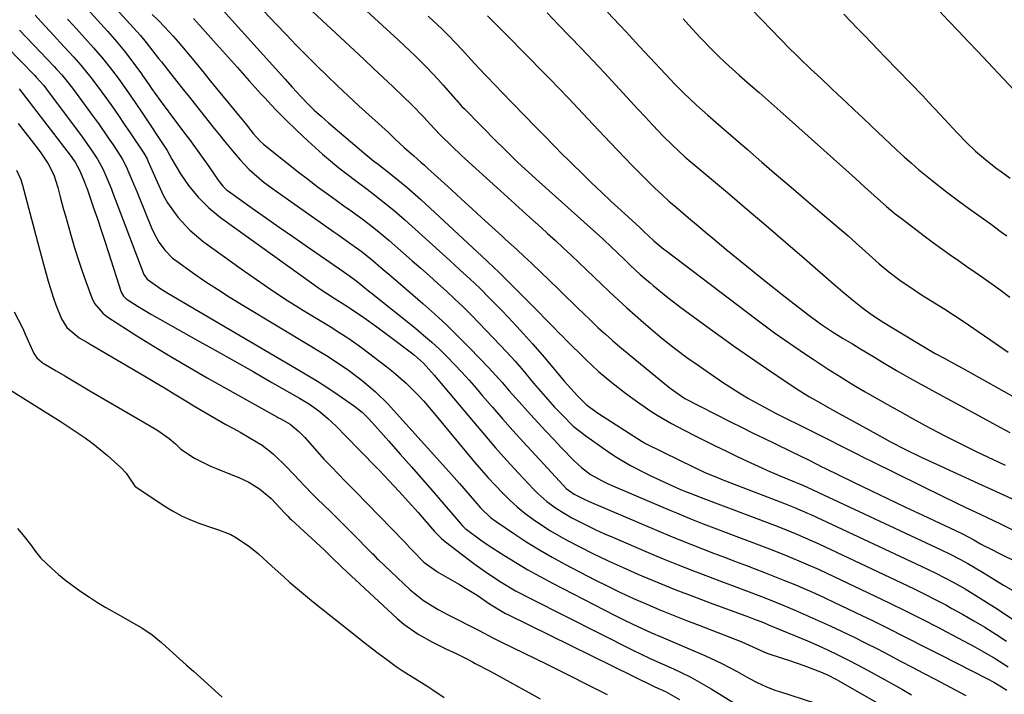
# Model space of a CAD drawing. Units: inches. Extents: x 1830820 to 1836130, y 447485 to 452783.
# Drawn here: x 1831393 to 1831654, y 448795 to 448974 of the extents above; entities that cross this region are included whole.
import ezdxf

# ---------------------------------------------------------------- set-up
doc = ezdxf.new("R2010")
doc.units = ezdxf.units.IN
doc.header["$MEASUREMENT"] = 0
doc.layers.add('7', color=7, linetype='Continuous')
doc.layers.add('8', color=7, linetype='Continuous')

msp = doc.modelspace()

# ---------------------------------------------------------------- linework, layer by layer
at = {"layer": '7', "color": 18}
for points in [[(1831408.58, 448987.75, 1966), (1831425.24, 448969.32, 1966), (1831426.79, 448967.52, 1966), (1831428.56, 448965.22, 1966), (1831430.04, 448963.28, 1966), (1831430.8, 448962.32, 1966), (1831433.31, 448959.17, 1966), (1831434.94, 448957.12, 1966), (1831436.58, 448955.07, 1966), (1831438.21, 448953.02, 1966), (1831439.85, 448950.96, 1966), (1831444.81, 448944.72, 1966), (1831446.11, 448943.08, 1966), (1831447.42, 448941.45, 1966), (1831450.07, 448938.21, 1966), (1831451.65, 448936.35, 1966), (1831454.07, 448933.85, 1966), (1831456.67, 448931.52, 1966), (1831458.02, 448930.42, 1966), (1831460.81, 448928.33, 1966), (1831476.45, 448917.34, 1966), (1831477.55, 448916.56, 1966), (1831479.76, 448915.01, 1966), (1831483.72, 448912.18, 1966), (1831486.27, 448910.12, 1966), (1831489.58, 448907.31, 1966), (1831491.55, 448905.64, 1966), (1831493.51, 448903.97, 1966), (1831495.46, 448902.28, 1966), (1831497.42, 448900.6, 1966), (1831500.02, 448898.35, 1966), (1831503.23, 448895.49, 1966), (1831506.38, 448892.57, 1966), (1831509.45, 448889.57, 1966), (1831512.47, 448886.51, 1966), (1831517.46, 448881.31, 1966), (1831519.33, 448879.31, 1966), (1831521.15, 448877.26, 1966), (1831522.95, 448875.2, 1966), (1831524.78, 448873.15, 1966), (1831528.58, 448868.92, 1966), (1831530.61, 448866.67, 1966), (1831532.65, 448864.44, 1966), (1831534.72, 448862.23, 1966), (1831536.8, 448860.04, 1966), (1831540.09, 448856.64, 1966), (1831542.05, 448854.89, 1966), (1831544.48, 448853.03, 1966), (1831547.55, 448851.3, 1966), (1831549.16, 448850.55, 1966), (1831549.97, 448850.2, 1966), (1831565.45, 448843.54, 1966), (1831567.21, 448842.8, 1966), (1831570.75, 448841.35, 1966), (1831574.3, 448839.95, 1966), (1831577.87, 448838.58, 1966), (1831579.66, 448837.9, 1966), (1831590.48, 448833.82, 1966), (1831592.57, 448833.01, 1966), (1831596.75, 448831.35, 1966), (1831600.89, 448829.62, 1966), (1831604.99, 448827.79, 1966), (1831607.02, 448826.84, 1966), (1831621.56, 448819.95, 1966), (1831623.73, 448818.92, 1966), (1831628.05, 448816.8, 1966), (1831632.34, 448814.64, 1966), (1831636.6, 448812.42, 1966), (1831638.73, 448811.3, 1966), (1831646.24, 448807.28, 1966), (1831648.06, 448806.29, 1966), (1831651.63, 448804.2, 1966), (1831655.12, 448801.98, 1966)], [(1831460.93, 448984.96, 1956), (1831481.96, 448965.36, 1956), (1831484.5, 448962.99, 1956), (1831487.02, 448960.62, 1956), (1831489.55, 448958.25, 1956), (1831492.07, 448955.87, 1956), (1831494.95, 448953.13, 1956), (1831497.07, 448951.07, 1956), (1831500.29, 448947.7, 1956), (1831501.99, 448945.86, 1956), (1831504.56, 448943.11, 1956), (1831507.87, 448939.84, 1956), (1831510.13, 448937.72, 1956), (1831511.27, 448936.67, 1956), (1831519.61, 448929.09, 1956), (1831522.55, 448926.43, 1956), (1831525.49, 448923.76, 1956), (1831528.43, 448921.1, 1956), (1831531.38, 448918.44, 1956), (1831533.07, 448916.9, 1956), (1831535.16, 448915, 1956), (1831537.24, 448913.08, 1956), (1831539.3, 448911.15, 1956), (1831541.35, 448909.2, 1956), (1831543.39, 448907.25, 1956), (1831545.43, 448905.29, 1956), (1831547.47, 448903.34, 1956), (1831549.51, 448901.38, 1956), (1831551.86, 448899.17, 1956), (1831554.04, 448897.17, 1956), (1831556.25, 448895.21, 1956), (1831558.49, 448893.28, 1956), (1831562.86, 448889.58, 1956), (1831564.26, 448888.42, 1956), (1831567.1, 448886.18, 1956), (1831570.01, 448884.02, 1956), (1831572.96, 448881.93, 1956), (1831574.45, 448880.9, 1956), (1831579.42, 448877.5, 1956), (1831580.38, 448876.85, 1956), (1831584.29, 448874.33, 1956), (1831586.29, 448873.15, 1956), (1831587.31, 448872.58, 1956), (1831592.52, 448869.74, 1956), (1831593.43, 448869.25, 1956), (1831597.13, 448867.39, 1956), (1831598.99, 448866.49, 1956), (1831599.92, 448866.03, 1956), (1831603.94, 448864.05, 1956), (1831607.84, 448862.09, 1956), (1831610.26, 448860.84, 1956), (1831614.63, 448858.61, 1956), (1831616.83, 448857.51, 1956), (1831619.02, 448856.42, 1956), (1831638.05, 448847.04, 1956), (1831641.13, 448845.55, 1956), (1831644.22, 448844.08, 1956), (1831646.32, 448843.09, 1956), (1831649.3, 448841.68, 1956), (1831653.25, 448839.8, 1956), (1831657.14, 448837.93, 1956)], [(1831474.7, 448985.52, 1954), (1831493.52, 448968.18, 1954), (1831496.6, 448965.29, 1954), (1831498.12, 448963.83, 1954), (1831501.11, 448960.85, 1954), (1831504.01, 448957.78, 1954), (1831505.42, 448956.21, 1954), (1831508.58, 448952.59, 1954), (1831508.88, 448952.25, 1954), (1831510.41, 448950.54, 1954), (1831511.05, 448949.88, 1954), (1831519.75, 448941.07, 1954), (1831521.11, 448939.71, 1954), (1831523.85, 448937.03, 1954), (1831525.25, 448935.71, 1954), (1831528.06, 448933.1, 1954), (1831530.9, 448930.52, 1954), (1831545.24, 448917.66, 1954), (1831547.71, 448915.41, 1954), (1831550.14, 448913.13, 1954), (1831551.35, 448911.98, 1954), (1831553.77, 448909.67, 1954), (1831555.08, 448908.41, 1954), (1831557.64, 448906.04, 1954), (1831560.27, 448903.76, 1954), (1831561.03, 448903.11, 1954), (1831564.51, 448900.27, 1954), (1831568.07, 448897.54, 1954), (1831574.27, 448892.93, 1954), (1831578.42, 448889.9, 1954), (1831582.59, 448886.9, 1954), (1831586.81, 448883.96, 1954), (1831591.05, 448881.06, 1954), (1831596.78, 448877.21, 1954), (1831599.61, 448875.36, 1954), (1831602.48, 448873.61, 1954), (1831604.25, 448872.57, 1954), (1831606.54, 448871.26, 1954), (1831610, 448869.34, 1954), (1831612.3, 448868.07, 1954), (1831620.25, 448863.67, 1954), (1831623.95, 448861.68, 1954), (1831627.69, 448859.75, 1954), (1831632.02, 448857.62, 1954), (1831636.1, 448855.7, 1954), (1831648.2, 448850.18, 1954), (1831649.75, 448849.47, 1954), (1831652.87, 448848.05, 1954), (1831656.93, 448846.21, 1954)], [(1831403.96, 448984.35, 1968), (1831415.64, 448971.5, 1968), (1831416.56, 448970.47, 1968), (1831418.4, 448968.4, 1968), (1831421.06, 448965.21, 1968), (1831422.73, 448963.01, 1968), (1831425.5, 448959.2, 1968), (1831425.84, 448958.72, 1968), (1831427.54, 448956.27, 1968), (1831428.23, 448955.29, 1968), (1831430.51, 448952.11, 1968), (1831432.52, 448949.36, 1968), (1831433.54, 448948, 1968), (1831436.97, 448943.45, 1968), (1831438.23, 448941.75, 1968), (1831440.73, 448938.33, 1968), (1831443.38, 448934.59, 1968), (1831445.8, 448931, 1968), (1831447.04, 448929.41, 1968), (1831447.76, 448928.71, 1968), (1831448.14, 448928.39, 1968), (1831448.54, 448928.08, 1968), (1831454.85, 448923.6, 1968), (1831458.42, 448921.07, 1968), (1831462, 448918.55, 1968), (1831465.59, 448916.05, 1968), (1831469.19, 448913.56, 1968), (1831479.14, 448906.7, 1968), (1831479.52, 448906.45, 1968), (1831480.63, 448905.67, 1968), (1831482.66, 448904.12, 1968), (1831485.64, 448901.7, 1968), (1831486.33, 448901.15, 1968), (1831498.08, 448891.76, 1968), (1831500.26, 448889.95, 1968), (1831502.4, 448888.1, 1968), (1831504.46, 448886.17, 1968), (1831506.49, 448884.19, 1968), (1831508.46, 448882.16, 1968), (1831510.4, 448880.09, 1968), (1831512.29, 448877.98, 1968), (1831514.15, 448875.85, 1968), (1831515.79, 448873.93, 1968), (1831518.46, 448870.82, 1968), (1831521.16, 448867.74, 1968), (1831523.89, 448864.69, 1968), (1831526.64, 448861.66, 1968), (1831537.31, 448850.04, 1968), (1831538.03, 448849.32, 1968), (1831540.09, 448847.81, 1968), (1831542.6, 448846.55, 1968), (1831544.11, 448845.87, 1968), (1831562.57, 448837.98, 1968), (1831565.45, 448836.77, 1968), (1831568.33, 448835.58, 1968), (1831571.23, 448834.42, 1968), (1831574.13, 448833.29, 1968), (1831577.04, 448832.17, 1968), (1831579.96, 448831.06, 1968), (1831582.87, 448829.95, 1968), (1831585.79, 448828.85, 1968), (1831587.81, 448828.09, 1968), (1831590.51, 448827.05, 1968), (1831593.2, 448826, 1968), (1831595.88, 448824.92, 1968), (1831598.55, 448823.81, 1968), (1831601.21, 448822.68, 1968), (1831603.86, 448821.52, 1968), (1831606.49, 448820.32, 1968), (1831609.11, 448819.09, 1968), (1831616.35, 448815.64, 1968), (1831618.99, 448814.37, 1968), (1831621.62, 448813.08, 1968), (1831624.24, 448811.77, 1968), (1831626.85, 448810.45, 1968), (1831629.46, 448809.12, 1968), (1831632.07, 448807.78, 1968), (1831634.68, 448806.46, 1968), (1831637.29, 448805.13, 1968), (1831649.44, 448798.97, 1968), (1831651.45, 448797.87, 1968), (1831654.05, 448796.25, 1968), (1831654.68, 448795.83, 1968)], [(1831453.39, 448980.7, 1958), (1831461.19, 448972.39, 1958), (1831463.84, 448969.59, 1958), (1831466.51, 448966.82, 1958), (1831469.21, 448964.07, 1958), (1831471.93, 448961.35, 1958), (1831474.69, 448958.66, 1958), (1831477.46, 448955.99, 1958), (1831480.27, 448953.35, 1958), (1831483.1, 448950.74, 1958), (1831490.95, 448943.6, 1958), (1831491.3, 448943.28, 1958), (1831492.67, 448941.94, 1958), (1831495.07, 448939.68, 1958), (1831497.65, 448937.42, 1958), (1831499.54, 448935.8, 1958), (1831500.47, 448934.97, 1958), (1831501.39, 448934.13, 1958), (1831504.94, 448930.89, 1958), (1831507.64, 448928.43, 1958), (1831510.33, 448925.96, 1958), (1831513.02, 448923.5, 1958), (1831515.71, 448921.04, 1958), (1831520.96, 448916.22, 1958), (1831521.95, 448915.32, 1958), (1831524.91, 448912.61, 1958), (1831526.87, 448910.8, 1958), (1831528.81, 448908.97, 1958), (1831536.1, 448901.99, 1958), (1831537.24, 448900.9, 1958), (1831540.6, 448897.6, 1958), (1831542.84, 448895.4, 1958), (1831543.98, 448894.31, 1958), (1831546.53, 448891.9, 1958), (1831548.39, 448890.18, 1958), (1831550.28, 448888.49, 1958), (1831552.21, 448886.83, 1958), (1831554.15, 448885.21, 1958), (1831560.67, 448879.87, 1958), (1831563.19, 448877.81, 1958), (1831565.56, 448875.84, 1958), (1831569.46, 448873.18, 1958), (1831581.57, 448866.99, 1958), (1831584.48, 448865.52, 1958), (1831587.4, 448864.05, 1958), (1831590.33, 448862.61, 1958), (1831593.27, 448861.19, 1958), (1831597.78, 448859.02, 1958), (1831599.84, 448858.02, 1958), (1831602.59, 448856.66, 1958), (1831605.76, 448855.06, 1958), (1831606.54, 448854.68, 1958), (1831614.14, 448850.99, 1958), (1831618.73, 448848.77, 1958), (1831623.31, 448846.57, 1958), (1831627.91, 448844.38, 1958), (1831632.51, 448842.21, 1958), (1831642.64, 448837.44, 1958), (1831643.15, 448837.19, 1958), (1831646, 448835.65, 1958), (1831647.73, 448834.64, 1958), (1831648.9, 448834.01, 1958), (1831649.49, 448833.7, 1958), (1831653.82, 448831.54, 1958), (1831656.58, 448830.16, 1958)], [(1831584.77, 448978.71, 1942), (1831597.29, 448965.84, 1942), (1831598.63, 448964.49, 1942), (1831599.98, 448963.14, 1942), (1831602.73, 448960.51, 1942), (1831605.52, 448957.91, 1942), (1831608.3, 448955.3, 1942), (1831609.96, 448953.75, 1942), (1831612.17, 448951.67, 1942), (1831614.39, 448949.58, 1942), (1831616.6, 448947.5, 1942), (1831618.81, 448945.41, 1942), (1831625.61, 448938.99, 1942), (1831627.52, 448937.22, 1942), (1831629.46, 448935.48, 1942), (1831631.44, 448933.78, 1942), (1831634.91, 448930.91, 1942), (1831638.71, 448927.9, 1942), (1831642.6, 448924.99, 1942), (1831645.17, 448923.14, 1942), (1831647.89, 448921.18, 1942), (1831650.62, 448919.23, 1942), (1831653.34, 448917.26, 1942), (1831654.7, 448916.27, 1942)], [(1831397.34, 448974.72, 1972), (1831398.99, 448972.93, 1972), (1831402.29, 448969.34, 1972), (1831403.94, 448967.54, 1972), (1831407.58, 448963.59, 1972), (1831409.45, 448961.5, 1972), (1831412.11, 448958.24, 1972), (1831413.81, 448956.01, 1972), (1831416.23, 448952.66, 1972), (1831417.83, 448950.4, 1972), (1831419.42, 448948.13, 1972), (1831420.99, 448945.85, 1972), (1831422.53, 448943.55, 1972), (1831426.15, 448938.12, 1972), (1831426.74, 448937.13, 1972), (1831427, 448936.62, 1972), (1831427.12, 448936.36, 1972), (1831427.24, 448936.1, 1972), (1831429.32, 448931.36, 1972), (1831431.28, 448927.05, 1972), (1831432.41, 448924.98, 1972), (1831435.2, 448921.23, 1972), (1831438.33, 448917.77, 1972), (1831441.91, 448914.79, 1972), (1831451.9, 448907.54, 1972), (1831455.97, 448904.67, 1972), (1831460.08, 448901.86, 1972), (1831464.25, 448899.14, 1972), (1831468.46, 448896.49, 1972), (1831474.6, 448892.72, 1972), (1831475.78, 448892, 1972), (1831478.11, 448890.52, 1972), (1831480.41, 448889.01, 1972), (1831483.78, 448886.61, 1972), (1831490.55, 448881.5, 1972), (1831492.29, 448880.12, 1972), (1831495.63, 448877.21, 1972), (1831498.76, 448874.07, 1972), (1831500.28, 448872.44, 1972), (1831503.18, 448869.09, 1972), (1831513.77, 448856.3, 1972), (1831515.54, 448854.21, 1972), (1831517.35, 448852.15, 1972), (1831519.2, 448850.14, 1972), (1831521.12, 448848.12, 1972), (1831523.06, 448846.23, 1972), (1831525.07, 448844.41, 1972), (1831527.17, 448842.7, 1972), (1831529.33, 448841.07, 1972), (1831531.57, 448839.54, 1972), (1831533.86, 448838.07, 1972), (1831536.2, 448836.71, 1972), (1831538.58, 448835.4, 1972), (1831541.42, 448833.93, 1972), (1831545.27, 448831.99, 1972), (1831549.15, 448830.11, 1972), (1831553.07, 448828.32, 1972), (1831557.03, 448826.58, 1972), (1831558.03, 448826.16, 1972), (1831562.52, 448824.29, 1972), (1831567.03, 448822.46, 1972), (1831571.57, 448820.71, 1972), (1831576.12, 448818.99, 1972), (1831586.29, 448815.25, 1972), (1831587.63, 448814.75, 1972), (1831590.31, 448813.73, 1972), (1831591.64, 448813.19, 1972), (1831601.91, 448808.89, 1972), (1831605.71, 448807.23, 1972), (1831609.46, 448805.47, 1972), (1831613.17, 448803.61, 1972), (1831616.83, 448801.68, 1972), (1831622.31, 448798.7, 1972), (1831624.73, 448797.36, 1972), (1831627.13, 448796, 1972), (1831629.51, 448794.61, 1972)], [(1831428.4, 448974.91, 1964), (1831430.02, 448973.3, 1964), (1831431.63, 448971.67, 1964), (1831433.95, 448969.15, 1964), (1831435.75, 448967.09, 1964), (1831437.91, 448964.52, 1964), (1831438.98, 448963.23, 1964), (1831442.1, 448959.38, 1964), (1831443.76, 448957.34, 1964), (1831445.43, 448955.3, 1964), (1831447.09, 448953.26, 1964), (1831448.76, 448951.23, 1964), (1831451.23, 448948.23, 1964), (1831452.96, 448946.08, 1964), (1831455.15, 448943.36, 1964), (1831456.89, 448941.44, 1964), (1831457.85, 448940.56, 1964), (1831458.35, 448940.14, 1964), (1831467.5, 448932.85, 1964), (1831469.13, 448931.58, 1964), (1831472.41, 448929.08, 1964), (1831475.75, 448926.64, 1964), (1831479.11, 448924.24, 1964), (1831480.8, 448923.04, 1964), (1831483.67, 448921.01, 1964), (1831485.85, 448919.37, 1964), (1831487.99, 448917.68, 1964), (1831490.09, 448915.93, 1964), (1831491.12, 448915.04, 1964), (1831497.25, 448909.65, 1964), (1831499.53, 448907.64, 1964), (1831501.79, 448905.63, 1964), (1831504.04, 448903.6, 1964), (1831506.29, 448901.56, 1964), (1831508.51, 448899.5, 1964), (1831510.7, 448897.41, 1964), (1831512.85, 448895.27, 1964), (1831514.97, 448893.11, 1964), (1831522.34, 448885.45, 1964), (1831524.54, 448883.03, 1964), (1831525.59, 448881.78, 1964), (1831526.12, 448881.15, 1964), (1831526.64, 448880.52, 1964), (1831529.36, 448877.22, 1964), (1831531.19, 448875.07, 1964), (1831533.05, 448872.95, 1964), (1831534.96, 448870.88, 1964), (1831536.91, 448868.84, 1964), (1831539.91, 448865.84, 1964), (1831543.18, 448863.21, 1964), (1831549.59, 448858.78, 1964), (1831551.37, 448857.59, 1964), (1831555.05, 448855.4, 1964), (1831558.64, 448853.54, 1964), (1831560.44, 448852.65, 1964), (1831564.08, 448850.94, 1964), (1831568.33, 448849.06, 1964), (1831569.62, 448848.51, 1964), (1831572.85, 448847.23, 1964), (1831573.5, 448846.99, 1964), (1831593.15, 448839.56, 1964), (1831596.13, 448838.41, 1964), (1831599.09, 448837.2, 1964), (1831603.48, 448835.27, 1964), (1831604.93, 448834.6, 1964), (1831626.81, 448824.3, 1964), (1831630.19, 448822.68, 1964), (1831633.56, 448821.02, 1964), (1831635.23, 448820.17, 1964), (1831638.54, 448818.42, 1964), (1831640.18, 448817.52, 1964), (1831643.01, 448815.94, 1964), (1831645.96, 448814.24, 1964), (1831648.89, 448812.49, 1964), (1831651.77, 448810.67, 1964), (1831654.62, 448808.81, 1964)], [(1831501.5, 448974.44, 1952), (1831505.13, 448971.03, 1952), (1831505.67, 448970.51, 1952), (1831506.74, 448969.47, 1952), (1831508.81, 448967.32, 1952), (1831510.52, 448965.42, 1952), (1831512.74, 448962.98, 1952), (1831515, 448960.56, 1952), (1831516.77, 448958.7, 1952), (1831519.48, 448955.88, 1952), (1831520.84, 448954.47, 1952), (1831529.93, 448945.12, 1952), (1831532.32, 448942.66, 1952), (1831534.71, 448940.19, 1952), (1831537.12, 448937.74, 1952), (1831538.33, 448936.53, 1952), (1831539.56, 448935.32, 1952), (1831542.21, 448932.74, 1952), (1831544.77, 448930.25, 1952), (1831547.35, 448927.79, 1952), (1831549.96, 448925.35, 1952), (1831552.58, 448922.93, 1952), (1831557.48, 448918.44, 1952), (1831557.85, 448918.1, 1952), (1831558.59, 448917.41, 1952), (1831561.24, 448914.91, 1952), (1831562.79, 448913.59, 1952), (1831563.85, 448912.74, 1952), (1831564.39, 448912.33, 1952), (1831588.26, 448894.25, 1952), (1831590.73, 448892.4, 1952), (1831593.23, 448890.58, 1952), (1831595.74, 448888.79, 1952), (1831598.28, 448887.02, 1952), (1831601.4, 448884.89, 1952), (1831603.39, 448883.56, 1952), (1831607.43, 448880.95, 1952), (1831610.86, 448878.78, 1952), (1831612.12, 448877.99, 1952), (1831614.66, 448876.44, 1952), (1831617.22, 448874.93, 1952), (1831617.86, 448874.56, 1952), (1831623.16, 448871.52, 1952), (1831626.46, 448869.65, 1952), (1831629.78, 448867.81, 1952), (1831633.12, 448866.01, 1952), (1831636.47, 448864.23, 1952), (1831638.33, 448863.26, 1952), (1831641.14, 448861.81, 1952), (1831643.96, 448860.39, 1952), (1831646.79, 448859.01, 1952), (1831649.64, 448857.65, 1952), (1831654.32, 448855.45, 1952)], [(1831532.99, 448975.31, 1948), (1831535.99, 448972.19, 1948), (1831538.99, 448969.07, 1948), (1831542, 448965.96, 1948), (1831543.6, 448964.29, 1948), (1831546.64, 448961.07, 1948), (1831548.15, 448959.44, 1948), (1831557.02, 448949.84, 1948), (1831558.99, 448947.71, 1948), (1831560.97, 448945.58, 1948), (1831563.74, 448942.65, 1948), (1831566.14, 448940.24, 1948), (1831569.45, 448937.22, 1948), (1831571.14, 448935.76, 1948), (1831580.72, 448927.69, 1948), (1831585.85, 448923.35, 1948), (1831590.97, 448918.99, 1948), (1831596.07, 448914.61, 1948), (1831601.15, 448910.21, 1948), (1831608.78, 448903.57, 1948), (1831611.31, 448901.4, 1948), (1831613.86, 448899.25, 1948), (1831616.47, 448897.16, 1948), (1831618.92, 448895.4, 1948), (1831621.45, 448893.72, 1948), (1831624.02, 448892.12, 1948), (1831633.57, 448886.37, 1948), (1831634.01, 448886.11, 1948), (1831635.76, 448885.09, 1948), (1831638.45, 448883.62, 1948), (1831640.7, 448882.39, 1948), (1831642.94, 448881.16, 1948), (1831658.46, 448872.56, 1948)], [(1831548.94, 448975.53, 1946), (1831552.11, 448972.21, 1946), (1831553.99, 448970.2, 1946), (1831556.39, 448967.62, 1946), (1831558.79, 448965.05, 1946), (1831565.75, 448957.59, 1946), (1831566.57, 448956.72, 1946), (1831569.06, 448954.16, 1946), (1831572.52, 448950.88, 1946), (1831575.53, 448948.21, 1946), (1831578.34, 448945.76, 1946), (1831579.05, 448945.15, 1946), (1831586, 448939.1, 1946), (1831589.86, 448935.76, 1946), (1831593.73, 448932.43, 1946), (1831597.61, 448929.11, 1946), (1831601.5, 448925.8, 1946), (1831605.85, 448922.11, 1946), (1831609.28, 448919.18, 1946), (1831612.67, 448916.21, 1946), (1831614.81, 448914.32, 1946), (1831617.26, 448912.11, 1946), (1831620.94, 448908.81, 1946), (1831623.5, 448906.73, 1946), (1831626.39, 448904.54, 1946), (1831630.17, 448901.9, 1946), (1831632.1, 448900.65, 1946), (1831638.31, 448896.78, 1946), (1831640.88, 448895.14, 1946), (1831643.4, 448893.45, 1946), (1831647.16, 448890.86, 1946), (1831650.47, 448888.56, 1946), (1831652.76, 448887, 1946), (1831655.07, 448885.46, 1946)], [(1831636.76, 448975.84, 1938), (1831639.35, 448973.17, 1938), (1831641.93, 448970.49, 1938), (1831644.5, 448967.79, 1938), (1831647.05, 448965.08, 1938), (1831657.92, 448953.5, 1938)], [(1831439.34, 448973.86, 1962), (1831441.71, 448971.22, 1962), (1831444.65, 448967.91, 1962), (1831447.78, 448964.37, 1962), (1831450.93, 448960.84, 1962), (1831454.09, 448957.33, 1962), (1831457.25, 448953.82, 1962), (1831458.18, 448952.79, 1962), (1831460.93, 448949.85, 1962), (1831463.74, 448946.96, 1962), (1831466.64, 448944.16, 1962), (1831469.6, 448941.42, 1962), (1831473.52, 448937.9, 1962), (1831474.57, 448936.97, 1962), (1831477.8, 448934.29, 1962), (1831480.01, 448932.57, 1962), (1831482.24, 448930.89, 1962), (1831484.96, 448928.88, 1962), (1831486.48, 448927.73, 1962), (1831489.49, 448925.38, 1962), (1831492.44, 448922.97, 1962), (1831495.31, 448920.46, 1962), (1831507.22, 448909.69, 1962), (1831508.55, 448908.48, 1962), (1831509.88, 448907.27, 1962), (1831512.51, 448904.82, 1962), (1831515.11, 448902.34, 1962), (1831517.66, 448899.82, 1962), (1831521.01, 448896.42, 1962), (1831522.67, 448894.69, 1962), (1831525.92, 448891.18, 1962), (1831529.11, 448887.6, 1962), (1831532.23, 448883.97, 1962), (1831537.52, 448877.71, 1962), (1831538.37, 448876.72, 1962), (1831540.99, 448873.81, 1962), (1831543.42, 448871.44, 1962), (1831546.61, 448869.13, 1962), (1831558.12, 448861.76, 1962), (1831558.23, 448861.69, 1962), (1831558.46, 448861.55, 1962), (1831559.04, 448861.24, 1962), (1831568.05, 448856.77, 1962), (1831568.88, 448856.35, 1962), (1831570.56, 448855.53, 1962), (1831574.78, 448853.55, 1962), (1831578.08, 448852.17, 1962), (1831579.09, 448851.77, 1962), (1831595.84, 448845.33, 1962), (1831598.48, 448844.27, 1962), (1831601.97, 448842.76, 1962), (1831602.83, 448842.37, 1962), (1831632.07, 448828.66, 1962), (1831635.71, 448826.92, 1962), (1831638.12, 448825.72, 1962), (1831640.49, 448824.45, 1962), (1831643.66, 448822.65, 1962), (1831645.81, 448821.39, 1962), (1831650.05, 448818.76, 1962), (1831652.13, 448817.39, 1962), (1831658.58, 448813.06, 1962)], [(1831568.96, 448973.8, 1944), (1831570.47, 448972.12, 1944), (1831573.54, 448968.8, 1944), (1831576.48, 448965.75, 1944), (1831578.26, 448963.95, 1944), (1831580.1, 448962.21, 1944), (1831581.97, 448960.5, 1944), (1831583.87, 448958.82, 1944), (1831586.76, 448956.31, 1944), (1831589.15, 448954.21, 1944), (1831591.54, 448952.11, 1944), (1831593.92, 448950, 1944), (1831596.29, 448947.88, 1944), (1831614.65, 448931.4, 1944), (1831615.9, 448930.28, 1944), (1831617.15, 448929.16, 1944), (1831619.63, 448926.91, 1944), (1831622.87, 448924.02, 1944), (1831625.14, 448922.12, 1944), (1831626.7, 448920.91, 1944), (1831633.15, 448916.01, 1944), (1831635.32, 448914.39, 1944), (1831637.51, 448912.79, 1944), (1831639.71, 448911.22, 1944), (1831641.93, 448909.67, 1944), (1831644.16, 448908.13, 1944), (1831646.38, 448906.58, 1944), (1831648.59, 448905.02, 1944), (1831652.57, 448902.18, 1944), (1831655.55, 448900.03, 1944)], [(1831393.27, 448970.77, 1974), (1831402.39, 448961.16, 1974), (1831403.07, 448960.42, 1974), (1831404.4, 448958.92, 1974), (1831406.92, 448955.8, 1974), (1831407.52, 448955, 1974), (1831412.76, 448947.88, 1974), (1831414.11, 448946.01, 1974), (1831416.74, 448942.24, 1974), (1831418.02, 448940.33, 1974), (1831419.99, 448937.34, 1974), (1831420.53, 448936.47, 1974), (1831421.47, 448934.65, 1974), (1831423.15, 448930.65, 1974), (1831424.26, 448927.97, 1974), (1831424.81, 448926.63, 1974), (1831428.23, 448918.33, 1974), (1831428.81, 448917.05, 1974), (1831430.16, 448914.6, 1974), (1831431.8, 448912.32, 1974), (1831433.76, 448910.36, 1974), (1831434.86, 448909.49, 1974), (1831439.06, 448906.53, 1974), (1831442.34, 448904.27, 1974), (1831445.64, 448902.07, 1974), (1831449, 448899.93, 1974), (1831452.39, 448897.85, 1974), (1831470.6, 448886.93, 1974), (1831472.58, 448885.72, 1974), (1831474.55, 448884.5, 1974), (1831478.44, 448881.98, 1974), (1831480.37, 448880.64, 1974), (1831484.01, 448877.88, 1974), (1831487.47, 448874.88, 1974), (1831490.74, 448871.69, 1974), (1831492.31, 448870.02, 1974), (1831506.93, 448853.81, 1974), (1831509.77, 448850.61, 1974), (1831512.55, 448847.37, 1974), (1831515.34, 448844.13, 1974), (1831518, 448841.6, 1974), (1831519.47, 448840.51, 1974), (1831524.38, 448837.19, 1974), (1831527.63, 448835.07, 1974), (1831530.93, 448833.03, 1974), (1831534.29, 448831.1, 1974), (1831537.7, 448829.25, 1974), (1831545.63, 448825.11, 1974), (1831549.02, 448823.4, 1974), (1831552.42, 448821.74, 1974), (1831555.87, 448820.16, 1974), (1831559.34, 448818.63, 1974), (1831562.83, 448817.16, 1974), (1831566.34, 448815.72, 1974), (1831569.86, 448814.31, 1974), (1831573.39, 448812.93, 1974), (1831584.52, 448808.63, 1974), (1831587.46, 448807.33, 1974), (1831591.18, 448805.65, 1974), (1831595.22, 448804.36, 1974), (1831597.14, 448803.73, 1974), (1831600.97, 448802.38, 1974), (1831605.39, 448800.69, 1974), (1831607.24, 448799.9, 1974), (1831609.62, 448798.68, 1974), (1831610.2, 448798.35, 1974), (1831623.03, 448790.98, 1974)], [(1831389.72, 448966.5, 1976), (1831397.27, 448958.74, 1976), (1831397.68, 448958.31, 1976), (1831399.63, 448956.05, 1976), (1831400.36, 448955.11, 1976), (1831409.8, 448942.53, 1976), (1831410.66, 448941.37, 1976), (1831412.31, 448938.99, 1976), (1831413.88, 448936.57, 1976), (1831415.31, 448934.02, 1976), (1831416.48, 448931.33, 1976), (1831417.55, 448928.61, 1976), (1831417.86, 448927.79, 1976), (1831425.86, 448906.75, 1976), (1831426.18, 448906.03, 1976), (1831427.06, 448904.75, 1976), (1831430.67, 448902.23, 1976), (1831432.55, 448901.08, 1976), (1831466.53, 448881.13, 1976), (1831469.35, 448879.44, 1976), (1831472.14, 448877.71, 1976), (1831474.89, 448875.92, 1976), (1831477.62, 448874.09, 1976), (1831481.98, 448871.11, 1976), (1831483.99, 448869.52, 1976), (1831485.8, 448867.68, 1976), (1831491.01, 448861.83, 1976), (1831494.04, 448858.41, 1976), (1831497.05, 448854.99, 1976), (1831500.05, 448851.55, 1976), (1831503.04, 448848.1, 1976), (1831510.58, 448839.39, 1976), (1831510.8, 448839.14, 1976), (1831511.29, 448838.68, 1976), (1831511.55, 448838.47, 1976), (1831515.29, 448835.67, 1976), (1831517.37, 448834.28, 1976), (1831521.52, 448831.62, 1976), (1831524.68, 448829.66, 1976), (1831527.87, 448827.76, 1976), (1831531.11, 448825.95, 1976), (1831534.39, 448824.2, 1976), (1831550.82, 448815.71, 1976), (1831553.25, 448814.49, 1976), (1831555.69, 448813.3, 1976), (1831558.16, 448812.17, 1976), (1831560.65, 448811.07, 1976), (1831563.14, 448810, 1976), (1831565.64, 448808.92, 1976), (1831568.14, 448807.85, 1976), (1831570.63, 448806.77, 1976), (1831574.77, 448804.98, 1976), (1831579.1, 448802.97, 1976), (1831583.33, 448800.75, 1976), (1831586.4, 448799.04, 1976), (1831588.64, 448797.88, 1976), (1831590.93, 448796.8, 1976), (1831593.27, 448795.87, 1976), (1831594.47, 448795.47, 1976), (1831603.82, 448792.52, 1976)], [(1831393.16, 448955.22, 1978), (1831406.89, 448937.25, 1978), (1831407.25, 448936.77, 1978), (1831407.94, 448935.76, 1978), (1831409.12, 448933.64, 1978), (1831410.36, 448930.72, 1978), (1831410.81, 448929.54, 1978), (1831411.02, 448928.95, 1978), (1831412.86, 448923.66, 1978), (1831413.88, 448920.71, 1978), (1831414.88, 448917.76, 1978), (1831415.85, 448914.8, 1978), (1831416.82, 448911.84, 1978), (1831420.18, 448901.35, 1978), (1831420.78, 448900.24, 1978), (1831421.47, 448899.57, 1978), (1831424.67, 448897.53, 1978), (1831428.19, 448895.38, 1978), (1831431.77, 448893.33, 1978), (1831440.08, 448888.72, 1978), (1831445.09, 448885.93, 1978), (1831450.1, 448883.11, 1978), (1831455.1, 448880.28, 1978), (1831460.08, 448877.42, 1978), (1831467.39, 448873.22, 1978), (1831469.99, 448871.61, 1978), (1831472.48, 448869.84, 1978), (1831474.84, 448867.91, 1978), (1831477.06, 448865.82, 1978), (1831479.7, 448863.13, 1978), (1831480.61, 448862.2, 1978), (1831482.41, 448860.34, 1978), (1831482.86, 448859.88, 1978), (1831488.47, 448854.1, 1978), (1831491.1, 448851.34, 1978), (1831493.71, 448848.56, 1978), (1831496.27, 448845.74, 1978), (1831498.81, 448842.89, 1978), (1831503.18, 448837.9, 1978), (1831503.51, 448837.53, 1978), (1831504.9, 448836.11, 1978), (1831505.65, 448835.46, 1978), (1831506.04, 448835.16, 1978), (1831513.57, 448829.43, 1978), (1831517.15, 448826.85, 1978), (1831520.84, 448824.44, 1978), (1831524.63, 448822.19, 1978), (1831528.53, 448820.12, 1978), (1831556.03, 448806.26, 1978), (1831557.5, 448805.54, 1978), (1831560.47, 448804.15, 1978), (1831563.46, 448802.83, 1978), (1831566.44, 448801.48, 1978), (1831570.81, 448799.36, 1978), (1831574.6, 448797.29, 1978), (1831576.46, 448796.18, 1978), (1831582.46, 448792.46, 1978)], [(1831392.4, 448933.65, 1982), (1831393.54, 448931.21, 1982), (1831394.02, 448929.66, 1982), (1831398.35, 448913.32, 1982), (1831399.57, 448908.78, 1982), (1831400.82, 448904.25, 1982), (1831402.19, 448899.76, 1982), (1831402.86, 448897.94, 1982), (1831404.38, 448894.21, 1982), (1831405.74, 448891.97, 1982), (1831409.05, 448889.25, 1982), (1831411.22, 448888, 1982), (1831411.93, 448887.58, 1982), (1831423.84, 448880.57, 1982), (1831426.44, 448879.04, 1982), (1831429.04, 448877.49, 1982), (1831431.62, 448875.92, 1982), (1831434.2, 448874.35, 1982), (1831437.25, 448872.49, 1982), (1831439.37, 448871.21, 1982), (1831443.62, 448868.69, 1982), (1831447.9, 448866.22, 1982), (1831451.05, 448864.57, 1982), (1831451.67, 448864.21, 1982), (1831456.47, 448861.43, 1982), (1831457.52, 448860.77, 1982), (1831460.43, 448858.45, 1982), (1831464.02, 448854.98, 1982), (1831467.46, 448851.35, 1982), (1831468.58, 448850.12, 1982), (1831470.89, 448847.72, 1982), (1831472.08, 448846.55, 1982), (1831475.57, 448843.16, 1982), (1831477.52, 448841.24, 1982), (1831479.45, 448839.32, 1982), (1831481.38, 448837.38, 1982), (1831486.56, 448832.15, 1982), (1831486.77, 448831.93, 1982), (1831487.99, 448830.65, 1982), (1831488.2, 448830.44, 1982), (1831496.7, 448822.39, 1982), (1831500.22, 448819.57, 1982), (1831504.1, 448817.22, 1982), (1831505.43, 448816.5, 1982), (1831506.77, 448815.79, 1982), (1831514.93, 448811.61, 1982), (1831518.55, 448809.73, 1982), (1831520.73, 448808.64, 1982), (1831532.89, 448802.7, 1982), (1831536.24, 448801.05, 1982), (1831539.58, 448799.39, 1982), (1831542.91, 448797.7, 1982), (1831546.23, 448796, 1982), (1831548.83, 448794.65, 1982)], [(1831391.85, 448896.11, 1984), (1831394.07, 448891.71, 1984), (1831394.75, 448890.22, 1984), (1831396.72, 448885.72, 1984), (1831396.96, 448885.24, 1984), (1831397.85, 448883.92, 1984), (1831399.03, 448882.84, 1984), (1831399.47, 448882.54, 1984), (1831402.98, 448880.44, 1984), (1831405.2, 448879.12, 1984), (1831407.43, 448877.8, 1984), (1831409.65, 448876.48, 1984), (1831411.88, 448875.17, 1984), (1831429.14, 448865.08, 1984), (1831430.09, 448864.49, 1984), (1831432.83, 448862.53, 1984), (1831434.57, 448861.09, 1984), (1831435.98, 448859.74, 1984), (1831439.61, 448857.28, 1984), (1831443.65, 448855.27, 1984), (1831446.16, 448854.24, 1984), (1831451.31, 448852.18, 1984), (1831454.01, 448850.92, 1984), (1831456.76, 448849.22, 1984), (1831459.88, 448846.63, 1984), (1831462.24, 448844.09, 1984), (1831463.49, 448842.71, 1984), (1831464.34, 448841.82, 1984), (1831464.78, 448841.38, 1984), (1831465.23, 448840.96, 1984), (1831473.88, 448833.01, 1984), (1831476.07, 448830.95, 1984), (1831478.15, 448828.9, 1984), (1831478.46, 448828.57, 1984), (1831478.52, 448828.51, 1984), (1831478.59, 448828.45, 1984), (1831493.23, 448814.87, 1984), (1831495, 448813.35, 1984), (1831498.79, 448810.66, 1984), (1831502.61, 448808.52, 1984), (1831506.17, 448806.76, 1984), (1831509.08, 448805.47, 1984), (1831511.17, 448804.42, 1984), (1831513.24, 448803.31, 1984), (1831513.92, 448802.94, 1984), (1831517.85, 448800.85, 1984), (1831519.62, 448799.89, 1984), (1831523.14, 448797.97, 1984), (1831525.39, 448796.73, 1984), (1831528.27, 448795.14, 1984), (1831531.15, 448793.55, 1984)], [(1831389.87, 448875.97, 1986), (1831399.99, 448869.64, 1986), (1831402.13, 448868.29, 1986), (1831404.27, 448866.92, 1986), (1831406.4, 448865.55, 1986), (1831408.52, 448864.16, 1986), (1831410.61, 448862.73, 1986), (1831412.65, 448861.23, 1986), (1831414.61, 448859.64, 1986), (1831416.53, 448857.99, 1986), (1831420.22, 448854.67, 1986), (1831421.46, 448853.38, 1986), (1831423.8, 448849.93, 1986), (1831424.02, 448849.75, 1986), (1831431.54, 448844.72, 1986), (1831433.79, 448843.33, 1986), (1831436.1, 448842.07, 1986), (1831438.49, 448840.99, 1986), (1831440.95, 448840.03, 1986), (1831444.32, 448838.86, 1986), (1831445.96, 448838.29, 1986), (1831449.18, 448837.06, 1986), (1831450.68, 448836.22, 1986), (1831454.19, 448833.84, 1986), (1831456.49, 448831.94, 1986), (1831460.14, 448828.64, 1986), (1831463.23, 448825.88, 1986), (1831464.77, 448824.5, 1986), (1831467.91, 448821.8, 1986), (1831471.11, 448819.18, 1986), (1831482.58, 448810.07, 1986), (1831484.46, 448808.59, 1986), (1831488.25, 448805.66, 1986), (1831490.16, 448804.22, 1986), (1831492.95, 448802.15, 1986), (1831495.13, 448800.66, 1986), (1831497.8, 448799, 1986), (1831501.34, 448796.84, 1986), (1831502.73, 448795.92, 1986), (1831505.71, 448793.88, 1986)], [(1831392.73, 448838.72, 1988), (1831394.15, 448837.03, 1988), (1831396.17, 448834.42, 1988), (1831397.46, 448832.56, 1988), (1831398.89, 448830.81, 1988), (1831401.71, 448828.18, 1988), (1831403.57, 448826.52, 1988), (1831405.48, 448824.92, 1988), (1831409.49, 448821.96, 1988), (1831411.75, 448820.46, 1988), (1831413.91, 448819.09, 1988), (1831416.1, 448817.77, 1988), (1831419.93, 448815.58, 1988), (1831422.77, 448813.96, 1988), (1831425.6, 448812.32, 1988), (1831428.32, 448810.53, 1988), (1831430.84, 448808.48, 1988), (1831433.86, 448805.76, 1988), (1831437.5, 448802.49, 1988), (1831439.31, 448800.85, 1988), (1831446.92, 448794.02, 1988)]]:
    msp.add_polyline3d(points, dxfattribs=at)
at = {"layer": '8', "color": 18}
for points in [[(1831445.54, 448977.74, 1960), (1831449.55, 448973.34, 1960), (1831463.46, 448957.85, 1960), (1831465.44, 448955.66, 1960), (1831467.71, 448953.17, 1960), (1831469.47, 448951.34, 1960), (1831471.3, 448949.58, 1960), (1831473.17, 448947.87, 1960), (1831474.13, 448947.04, 1960), (1831475.09, 448946.21, 1960), (1831484.97, 448937.78, 1960), (1831487.1, 448936.06, 1960), (1831488.19, 448935.22, 1960), (1831492.05, 448932.21, 1960), (1831495.83, 448929.12, 1960), (1831499.49, 448925.87, 1960), (1831516.94, 448909.67, 1960), (1831517.37, 448909.27, 1960), (1831518.65, 448908.07, 1960), (1831520.33, 448906.44, 1960), (1831523.2, 448903.61, 1960), (1831531.21, 448895.55, 1960), (1831532.05, 448894.7, 1960), (1831534.57, 448892.12, 1960), (1831536.24, 448890.4, 1960), (1831537.09, 448889.55, 1960), (1831537.94, 448888.7, 1960), (1831543.25, 448883.48, 1960), (1831546.61, 448880.33, 1960), (1831550.13, 448877.36, 1960), (1831553.77, 448874.54, 1960), (1831555.63, 448873.17, 1960), (1831557.5, 448871.83, 1960), (1831560.67, 448869.62, 1960), (1831562.08, 448868.68, 1960), (1831565.95, 448866.49, 1960), (1831569.12, 448864.79, 1960), (1831572.32, 448863.15, 1960), (1831574.69, 448861.97, 1960), (1831577.48, 448860.59, 1960), (1831580.29, 448859.23, 1960), (1831583.1, 448857.89, 1960), (1831585.93, 448856.57, 1960), (1831589.85, 448854.76, 1960), (1831591.38, 448854.08, 1960), (1831594.44, 448852.75, 1960), (1831598.52, 448851.08, 1960), (1831599.35, 448850.74, 1960), (1831600.45, 448850.27, 1960), (1831600.72, 448850.14, 1960), (1831637.35, 448833.04, 1960), (1831639.56, 448831.99, 1960), (1831642.46, 448830.5, 1960), (1831644.37, 448829.41, 1960), (1831648.27, 448827.1, 1960), (1831650.56, 448825.67, 1960), (1831653.83, 448823.68, 1960), (1831657.15, 448821.81, 1960)], [(1831517.15, 448974.59, 1950), (1831519.46, 448972.27, 1950), (1831520.61, 448971.11, 1950), (1831523.41, 448968.3, 1950), (1831525.96, 448965.72, 1950), (1831528.5, 448963.14, 1950), (1831531.03, 448960.55, 1950), (1831533.56, 448957.95, 1950), (1831536.15, 448955.26, 1950), (1831538.69, 448952.62, 1950), (1831541.21, 448949.97, 1950), (1831543.73, 448947.3, 1950), (1831549.68, 448940.97, 1950), (1831551.62, 448938.93, 1950), (1831553.57, 448936.89, 1950), (1831555.53, 448934.88, 1950), (1831557.5, 448932.87, 1950), (1831559.69, 448930.66, 1950), (1831561.49, 448928.89, 1950), (1831563.34, 448927.17, 1950), (1831565.22, 448925.48, 1950), (1831567.13, 448923.83, 1950), (1831569.08, 448922.16, 1950), (1831571.02, 448920.52, 1950), (1831572.96, 448918.87, 1950), (1831574.91, 448917.24, 1950), (1831576.87, 448915.61, 1950), (1831580.31, 448912.74, 1950), (1831584, 448909.7, 1950), (1831587.71, 448906.67, 1950), (1831591.45, 448903.69, 1950), (1831595.21, 448900.73, 1950), (1831601.93, 448895.48, 1950), (1831605.39, 448892.94, 1950), (1831608.57, 448890.83, 1950), (1831611.41, 448889.08, 1950), (1831613.85, 448887.6, 1950), (1831615.79, 448886.43, 1950), (1831619.66, 448884.09, 1950), (1831621.83, 448882.79, 1950), (1831625.53, 448880.6, 1950), (1831629.25, 448878.45, 1950), (1831631.12, 448877.4, 1950), (1831634.88, 448875.31, 1950), (1831636.77, 448874.28, 1950), (1831648.34, 448868.03, 1950), (1831651.94, 448866.07, 1950), (1831655.53, 448864.1, 1950)], [(1831611.54, 448975.04, 1940), (1831613.36, 448973.13, 1940), (1831615.19, 448971.23, 1940), (1831617.02, 448969.33, 1940), (1831618.85, 448967.43, 1940), (1831620.68, 448965.53, 1940), (1831622.51, 448963.63, 1940), (1831632.44, 448953.33, 1940), (1831634, 448951.7, 1940), (1831637.08, 448948.4, 1940), (1831639.35, 448945.91, 1940), (1831641.65, 448943.43, 1940), (1831644.01, 448941, 1940), (1831646.45, 448938.67, 1940), (1831649.03, 448936.49, 1940), (1831651.81, 448934.3, 1940), (1831653.3, 448933.18, 1940), (1831655.58, 448931.56, 1940)], [(1831405.96, 448973.71, 1970), (1831407.52, 448972, 1970), (1831410.62, 448968.56, 1970), (1831412.87, 448966.05, 1970), (1831415.2, 448963.33, 1970), (1831417.57, 448960.36, 1970), (1831419.59, 448957.67, 1970), (1831420.58, 448956.31, 1970), (1831422.51, 448953.56, 1970), (1831424.4, 448950.78, 1970), (1831425.34, 448949.39, 1970), (1831432.34, 448938.9, 1970), (1831432.37, 448938.85, 1970), (1831433.56, 448936.58, 1970), (1831435.88, 448932.69, 1970), (1831438, 448929.57, 1970), (1831440.55, 448926.47, 1970), (1831443.38, 448923.64, 1970), (1831446.5, 448921.13, 1970), (1831471.22, 448903.35, 1970), (1831472.54, 448902.42, 1970), (1831476.59, 448899.74, 1970), (1831480.1, 448897.52, 1970), (1831480.86, 448897.02, 1970), (1831484.39, 448894.58, 1970), (1831487.89, 448892.1, 1970), (1831491.33, 448889.55, 1970), (1831497.02, 448885.26, 1970), (1831497.85, 448884.6, 1970), (1831500.22, 448882.48, 1970), (1831503.09, 448879.35, 1970), (1831513.43, 448866.91, 1970), (1831516.35, 448863.47, 1970), (1831519.31, 448860.06, 1970), (1831522.33, 448856.7, 1970), (1831525.38, 448853.39, 1970), (1831529.38, 448849.13, 1970), (1831530.5, 448848, 1970), (1831532.88, 448845.87, 1970), (1831535.43, 448843.96, 1970), (1831539.54, 448841.51, 1970), (1831543.55, 448839.47, 1970), (1831545.86, 448838.36, 1970), (1831548.19, 448837.29, 1970), (1831550.54, 448836.26, 1970), (1831559.71, 448832.35, 1970), (1831563.69, 448830.68, 1970), (1831567.69, 448829.05, 1970), (1831571.7, 448827.47, 1970), (1831575.73, 448825.92, 1970), (1831579.82, 448824.38, 1970), (1831581.81, 448823.63, 1970), (1831585.79, 448822.13, 1970), (1831589.77, 448820.62, 1970), (1831591.75, 448819.84, 1970), (1831595.69, 448818.24, 1970), (1831598.37, 448817.12, 1970), (1831601.58, 448815.74, 1970), (1831604.77, 448814.34, 1970), (1831607.95, 448812.88, 1970), (1831611.1, 448811.39, 1970), (1831614.27, 448809.85, 1970), (1831617.37, 448808.31, 1970), (1831620.45, 448806.75, 1970), (1831623.51, 448805.16, 1970), (1831626.57, 448803.56, 1970), (1831629.63, 448801.95, 1970), (1831632.68, 448800.34, 1970), (1831635.73, 448798.72, 1970), (1831643.86, 448794.4, 1970)], [(1831392.84, 448946.03, 1980), (1831398.16, 448939.25, 1980), (1831398.87, 448938.29, 1980), (1831400.84, 448935.31, 1980), (1831402.3, 448932.41, 1980), (1831403.35, 448929.1, 1980), (1831404.02, 448926.6, 1980), (1831404.92, 448923.26, 1980), (1831405.38, 448921.59, 1980), (1831405.85, 448919.93, 1980), (1831406.94, 448916.13, 1980), (1831407.83, 448913.11, 1980), (1831408.77, 448910.1, 1980), (1831409.77, 448907.11, 1980), (1831410.81, 448904.14, 1980), (1831412.38, 448899.82, 1980), (1831413.09, 448898.29, 1980), (1831415.28, 448895.73, 1980), (1831415.94, 448895.21, 1980), (1831416.64, 448894.72, 1980), (1831424.33, 448889.78, 1980), (1831428.92, 448886.89, 1980), (1831433.54, 448884.06, 1980), (1831438.21, 448881.31, 1980), (1831442.92, 448878.62, 1980), (1831461.6, 448868.17, 1980), (1831461.81, 448868.05, 1980), (1831462.23, 448867.83, 1980), (1831463.07, 448867.4, 1980), (1831464.91, 448866.3, 1980), (1831467.22, 448864.4, 1980), (1831468.78, 448862.77, 1980), (1831472.71, 448858.36, 1980), (1831473.85, 448857.1, 1980), (1831476.17, 448854.63, 1980), (1831477.35, 448853.41, 1980), (1831479.74, 448851, 1980), (1831482.11, 448848.57, 1980), (1831495.06, 448835.32, 1980), (1831495.4, 448834.97, 1980), (1831496.71, 448833.49, 1980), (1831497.37, 448832.76, 1980), (1831500.29, 448829.79, 1980), (1831503.68, 448827.36, 1980), (1831504.2, 448827.05, 1980), (1831509.77, 448823.83, 1980), (1831511.33, 448822.91, 1980), (1831514.4, 448820.98, 1980), (1831517.74, 448818.73, 1980), (1831521.96, 448816.17, 1980), (1831522.58, 448815.85, 1980), (1831561.28, 448796.83, 1980), (1831562.28, 448796.35, 1980), (1831564.28, 448795.44, 1980), (1831568, 448793.34, 1980)]]:
    msp.add_polyline3d(points, dxfattribs=at)

doc.saveas('drawing.dxf')
